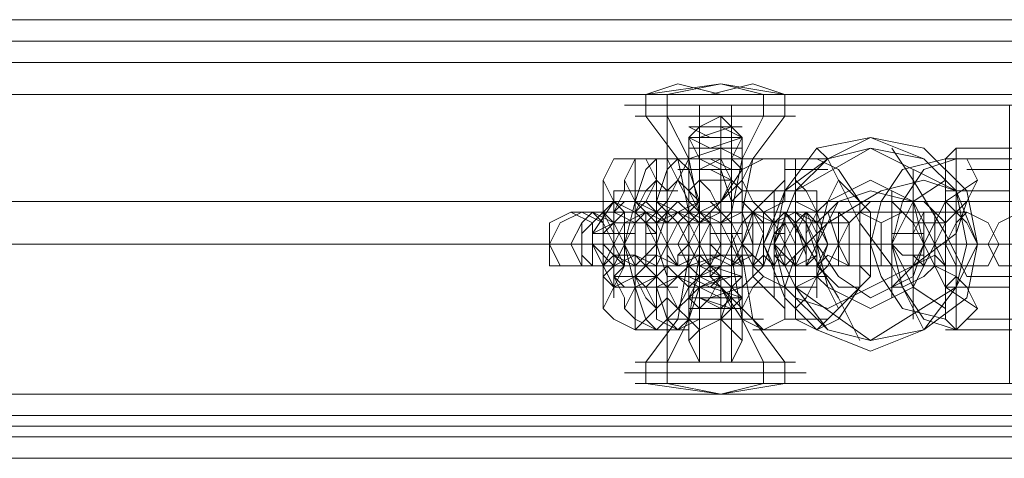
# Model space of a CAD drawing. Units: millimetres. Extents: x -589 to 3093, y -49 to 7251.
# Drawn here: x 324 to 436, y 3571 to 3621 of the extents above; entities that cross this region are included whole.
import ezdxf

# ---------------------------------------------------------------- set-up
doc = ezdxf.new("R2010")
doc.units = ezdxf.units.MM
doc.layers.add('beslag - evt. gynge', color=253, linetype='Continuous', lineweight=9)
doc.layers.add('tov', color=250, linetype='Continuous', lineweight=9)

msp = doc.modelspace()

# ---------------------------------------------------------------- linework, layer by layer
at = {"layer": 'beslag - evt. gynge', "flags": 128}
for points in [[(2699.61, 3620.73), (2685.04, 3620.73), (-180.64, 3620.73), (-195.22, 3620.73)], [(-195.22, 3615.87), (2699.61, 3615.87), (2685.04, 3615.87), (-180.64, 3615.87)], [(2683.82, 3612.22), (2683.82, 3578.21), (-180.64, 3578.21), (-180.64, 3612.22)], [(397.6, 3611.01), (527.58, 3611.01), (527.58, 3579.42), (397.6, 3579.42)], [(397.6, 3579.42), (397.6, 3611.01), (436.47, 3611.01), (436.47, 3579.42)], [(404.89, 3611.01), (404.89, 3598.86)], [(406.1, 3607.36), (404.89, 3608.58), (403.67, 3609.79), (401.24, 3608.58), (400.03, 3607.36), (401.24, 3604.94), (403.67, 3604.94), (404.89, 3604.94), (406.1, 3607.36)], [(404.89, 3602.51), (404.89, 3603.72), (406.1, 3603.72), (403.67, 3603.72), (400.03, 3603.72), (401.24, 3603.72), (404.89, 3603.72), (406.1, 3603.72), (403.67, 3603.72), (401.24, 3603.72), (403.67, 3604.94), (406.1, 3604.94), (403.67, 3604.94), (401.24, 3604.94), (400.03, 3604.94), (403.67, 3604.94), (406.1, 3604.94), (404.89, 3604.94), (401.24, 3604.94), (400.03, 3604.94), (403.67, 3606.15), (406.1, 3606.15), (404.89, 3606.15), (401.24, 3606.15), (400.03, 3606.15), (402.46, 3606.15), (406.1, 3606.15), (404.89, 3606.15), (402.46, 3606.15), (400.03, 3607.36), (402.46, 3607.36), (404.89, 3607.36), (406.1, 3607.36), (402.46, 3607.36), (400.03, 3607.36), (401.24, 3607.36), (404.89, 3607.36), (406.1, 3607.36), (402.46, 3607.36), (400.03, 3608.58), (401.24, 3608.58), (404.89, 3608.58), (401.24, 3608.58), (403.67, 3608.58), (406.1, 3607.36), (403.67, 3607.36), (401.24, 3607.36), (404.89, 3607.36), (406.1, 3607.36), (402.46, 3607.36), (401.24, 3607.36), (402.46, 3607.36), (404.89, 3607.36), (404.89, 3606.15), (402.46, 3606.15), (400.03, 3606.15), (402.46, 3606.15), (404.89, 3606.15), (401.24, 3606.15), (403.67, 3606.15), (406.1, 3604.94), (403.67, 3604.94), (401.24, 3604.94), (404.89, 3604.94), (406.1, 3604.94), (402.46, 3604.94), (401.24, 3604.94), (402.46, 3604.94), (404.89, 3603.72), (402.46, 3603.72), (400.03, 3603.72), (402.46, 3603.72), (404.89, 3603.72)], [(406.1, 3608.58), (404.89, 3608.58), (403.67, 3608.58), (401.24, 3608.58), (400.03, 3608.58), (401.24, 3608.58), (403.67, 3608.58), (404.89, 3608.58), (406.1, 3608.58)], [(408.53, 3595.22), (410.96, 3601.29), (414.6, 3606.15), (420.68, 3607.36), (426.75, 3606.15), (431.61, 3601.29), (432.83, 3595.22), (431.61, 3589.14), (426.75, 3585.5), (420.68, 3583.07), (414.6, 3585.5), (410.96, 3589.14), (408.53, 3595.22)], [(408.53, 3595.22), (410.96, 3601.29), (414.6, 3606.15), (420.68, 3607.36), (426.75, 3606.15), (431.61, 3601.29), (432.83, 3595.22), (431.61, 3589.14), (426.75, 3585.5), (420.68, 3583.07), (414.6, 3585.5), (410.96, 3589.14), (408.53, 3595.22)], [(432.83, 3595.22), (430.4, 3601.29), (426.75, 3604.94), (420.68, 3607.36), (415.82, 3604.94), (410.96, 3601.29), (409.74, 3595.22), (410.96, 3590.36), (415.82, 3585.5), (420.68, 3584.28), (426.75, 3585.5), (430.4, 3590.36), (432.83, 3595.22)], [(412.17, 3590.36), (409.74, 3595.22), (412.17, 3601.29), (415.82, 3604.94), (420.68, 3606.15), (426.75, 3604.94), (430.4, 3601.29), (431.61, 3595.22), (430.4, 3590.36), (426.75, 3585.5), (420.68, 3584.28), (415.82, 3585.5)], [(430.4, 3590.36), (420.68, 3584.28), (412.17, 3590.36), (412.17, 3601.29), (420.68, 3606.15), (430.4, 3601.29), (430.4, 3590.36)], [(412.17, 3601.29), (420.68, 3606.15), (430.4, 3601.29), (430.4, 3590.36), (420.68, 3584.28), (412.17, 3590.36)], [(412.17, 3590.36), (412.17, 3601.29), (420.68, 3606.15), (430.4, 3601.29), (430.4, 3590.36), (420.68, 3584.28)], [(420.68, 3584.28), (430.4, 3590.36), (430.4, 3601.29), (420.68, 3606.15), (412.17, 3601.29), (412.17, 3590.36), (420.68, 3584.28)], [(390.31, 3602.51), (391.52, 3604.94), (393.95, 3604.94), (395.17, 3604.94), (396.38, 3602.51), (395.17, 3600.08), (393.95, 3598.86), (391.52, 3600.08), (390.31, 3602.51)], [(390.31, 3602.51), (391.52, 3604.94), (393.95, 3604.94), (395.17, 3604.94), (396.38, 3602.51), (395.17, 3600.08), (393.95, 3598.86), (391.52, 3600.08), (390.31, 3602.51)], [(396.38, 3604.94), (397.6, 3604.94), (398.81, 3602.51), (397.6, 3600.08), (396.38, 3598.86), (393.95, 3600.08), (392.74, 3602.51), (393.95, 3604.94), (396.38, 3604.94)], [(398.81, 3598.86), (396.38, 3600.08), (396.38, 3602.51), (396.38, 3604.94), (398.81, 3604.94), (401.24, 3604.94), (401.24, 3602.51), (401.24, 3600.08), (398.81, 3598.86)], [(398.81, 3604.94), (401.24, 3604.94), (401.24, 3602.51), (401.24, 3600.08), (398.81, 3598.86), (396.38, 3600.08), (396.38, 3602.51), (396.38, 3604.94), (398.81, 3604.94)], [(398.81, 3604.94), (400.03, 3603.72), (401.24, 3600.08), (401.24, 3595.22), (401.24, 3590.36), (400.03, 3586.71), (398.81, 3585.5), (397.6, 3586.71), (396.38, 3590.36), (396.38, 3595.22), (396.38, 3600.08), (397.6, 3603.72)], [(401.24, 3598.86), (400.03, 3600.08), (398.81, 3602.51), (400.03, 3604.94), (401.24, 3604.94), (403.67, 3604.94), (404.89, 3602.51), (403.67, 3600.08), (401.24, 3598.86)], [(408.53, 3604.94), (410.96, 3604.94), (410.96, 3602.51), (410.96, 3600.08), (408.53, 3598.86), (407.32, 3600.08), (406.1, 3602.51), (407.32, 3604.94), (408.53, 3604.94)], [(414.6, 3604.94), (415.82, 3604.94), (417.03, 3602.51), (415.82, 3600.08), (414.6, 3598.86), (412.17, 3600.08), (412.17, 3602.51), (412.17, 3604.94), (414.6, 3604.94)], [(430.4, 3604.94), (431.61, 3604.94), (432.83, 3602.51), (431.61, 3600.08), (430.4, 3598.86), (429.18, 3600.08), (429.18, 3602.51), (429.18, 3604.94), (430.4, 3604.94)], [(401.24, 3603.72), (401.24, 3594)], [(390.31, 3595.22), (390.31, 3594), (390.31, 3592.79), (390.31, 3591.57), (390.31, 3590.36), (390.31, 3589.14), (390.31, 3587.93), (390.31, 3589.14), (390.31, 3590.36), (390.31, 3591.57), (390.31, 3592.79), (390.31, 3594), (390.31, 3595.22), (390.31, 3596.43), (390.31, 3598.86), (390.31, 3600.08), (390.31, 3601.29), (390.31, 3602.51), (390.31, 3601.29), (390.31, 3600.08), (390.31, 3598.86), (390.31, 3597.65)], [(396.38, 3602.51), (396.38, 3601.29), (396.38, 3600.08), (396.38, 3598.86), (396.38, 3596.43), (396.38, 3595.22), (396.38, 3594), (396.38, 3592.79), (396.38, 3591.57), (396.38, 3590.36), (396.38, 3589.14), (396.38, 3587.93), (395.17, 3589.14), (393.95, 3591.57), (393.95, 3595.22), (393.95, 3598.86), (395.17, 3601.29)], [(398.81, 3587.93), (397.6, 3589.14), (397.6, 3591.57), (396.38, 3595.22), (397.6, 3598.86), (397.6, 3601.29), (398.81, 3602.51), (400.03, 3601.29), (401.24, 3598.86), (401.24, 3595.22), (401.24, 3591.57), (400.03, 3589.14)], [(396.38, 3602.51), (397.6, 3601.29), (397.6, 3598.86), (397.6, 3595.22), (397.6, 3591.57), (397.6, 3589.14), (396.38, 3587.93), (396.38, 3589.14), (396.38, 3590.36), (396.38, 3591.57), (396.38, 3592.79), (396.38, 3594), (396.38, 3595.22), (396.38, 3596.43), (396.38, 3598.86), (396.38, 3600.08), (396.38, 3601.29)], [(401.24, 3602.51), (402.46, 3601.29), (403.67, 3598.86), (403.67, 3595.22), (403.67, 3591.57), (402.46, 3589.14), (401.24, 3587.93), (400.03, 3589.14), (400.03, 3591.57), (400.03, 3595.22), (400.03, 3598.86), (400.03, 3601.29)], [(400.03, 3601.29), (401.24, 3600.08), (403.67, 3600.08), (404.89, 3600.08), (406.1, 3601.29), (404.89, 3602.51), (403.67, 3602.51), (401.24, 3602.51), (400.03, 3601.29)], [(414.6, 3595.22), (415.82, 3600.08), (420.68, 3602.51), (425.54, 3600.08), (427.97, 3595.22), (425.54, 3590.36), (420.68, 3587.93), (415.82, 3590.36), (414.6, 3595.22)], [(414.6, 3595.22), (415.82, 3600.08), (420.68, 3602.51), (425.54, 3600.08), (427.97, 3595.22), (425.54, 3590.36), (420.68, 3587.93), (415.82, 3590.36), (414.6, 3595.22)], [(427.97, 3595.22), (425.54, 3600.08), (420.68, 3602.51), (415.82, 3600.08), (414.6, 3595.22), (415.82, 3590.36), (420.68, 3587.93), (425.54, 3590.36), (427.97, 3595.22)], [(414.6, 3595.22), (415.82, 3600.08), (420.68, 3602.51), (425.54, 3600.08), (427.97, 3595.22), (425.54, 3590.36), (420.68, 3587.93), (415.82, 3590.36), (414.6, 3595.22)], [(426.75, 3595.22), (425.54, 3600.08), (420.68, 3601.29), (417.03, 3600.08), (414.6, 3595.22), (417.03, 3591.57), (420.68, 3589.14), (425.54, 3591.57), (426.75, 3595.22)], [(426.75, 3595.22), (425.54, 3600.08), (420.68, 3601.29), (417.03, 3600.08), (414.6, 3595.22), (417.03, 3591.57), (420.68, 3589.14), (425.54, 3591.57), (426.75, 3595.22)], [(414.6, 3595.22), (417.03, 3600.08), (420.68, 3601.29), (425.54, 3600.08), (426.75, 3595.22), (425.54, 3591.57), (420.68, 3589.14), (417.03, 3591.57), (414.6, 3595.22)], [(414.6, 3595.22), (417.03, 3600.08), (420.68, 3601.29), (425.54, 3600.08), (426.75, 3595.22), (425.54, 3591.57), (420.68, 3589.14), (417.03, 3591.57), (414.6, 3595.22)], [(396.38, 3598.86), (396.38, 3600.08), (393.95, 3600.08), (391.52, 3600.08), (390.31, 3598.86), (391.52, 3597.65), (393.95, 3597.65), (396.38, 3597.65), (396.38, 3598.86)], [(390.31, 3598.86), (391.52, 3597.65), (393.95, 3597.65), (395.17, 3597.65), (396.38, 3598.86), (395.17, 3600.08), (393.95, 3600.08), (391.52, 3600.08), (390.31, 3598.86)], [(391.52, 3595.22), (391.52, 3596.43), (391.52, 3598.86), (391.52, 3600.08), (391.52, 3598.86), (391.52, 3595.22), (391.52, 3592.79), (391.52, 3590.36), (391.52, 3591.57)], [(391.52, 3596.43), (391.52, 3598.86), (391.52, 3600.08), (391.52, 3598.86), (391.52, 3596.43)], [(397.6, 3598.86), (396.38, 3600.08), (393.95, 3600.08), (392.74, 3600.08), (391.52, 3598.86), (393.95, 3597.65), (396.38, 3597.65), (397.6, 3598.86)], [(393.95, 3600.08), (395.17, 3598.86), (396.38, 3597.65), (398.81, 3597.65), (400.03, 3598.86), (398.81, 3600.08), (397.6, 3600.08), (395.17, 3600.08), (393.95, 3600.08)], [(397.6, 3598.86), (398.81, 3597.65), (401.24, 3597.65), (402.46, 3598.86), (403.67, 3598.86), (402.46, 3600.08), (400.03, 3600.08), (398.81, 3600.08), (397.6, 3598.86)], [(406.1, 3600.08), (404.89, 3600.08), (403.67, 3600.08), (401.24, 3600.08), (400.03, 3598.86), (401.24, 3597.65), (403.67, 3597.65), (406.1, 3598.86), (406.1, 3600.08)], [(408.53, 3597.65), (407.32, 3598.86), (406.1, 3600.08), (403.67, 3600.08), (402.46, 3600.08), (403.67, 3598.86), (404.89, 3597.65), (407.32, 3597.65), (408.53, 3597.65)], [(414.6, 3597.65), (415.82, 3597.65), (418.25, 3597.65), (419.46, 3598.86), (420.68, 3600.08), (419.46, 3600.08), (417.03, 3600.08), (415.82, 3598.86), (414.6, 3597.65)], [(429.18, 3597.65), (427.97, 3598.86), (426.75, 3600.08), (424.32, 3600.08), (423.11, 3600.08), (424.32, 3598.86), (425.54, 3597.65), (427.97, 3597.65), (429.18, 3597.65)], [(387.88, 3598.86), (385.45, 3597.65), (384.23, 3595.22), (385.45, 3592.79), (387.88, 3592.79), (390.31, 3592.79), (390.31, 3595.22), (390.31, 3597.65), (387.88, 3598.86)], [(387.88, 3592.79), (390.31, 3592.79), (390.31, 3595.22), (390.31, 3597.65), (387.88, 3598.86), (385.45, 3597.65), (384.23, 3595.22), (385.45, 3592.79), (387.88, 3592.79)], [(386.66, 3592.79), (389.09, 3592.79), (389.09, 3595.22), (389.09, 3597.65), (386.66, 3598.86), (384.23, 3597.65), (384.23, 3595.22), (384.23, 3592.79), (386.66, 3592.79)], [(389.09, 3598.86), (387.88, 3597.65), (386.66, 3595.22), (387.88, 3592.79), (389.09, 3592.79), (391.52, 3592.79), (392.74, 3595.22), (391.52, 3597.65), (389.09, 3598.86)], [(387.88, 3598.86), (390.31, 3598.86), (395.17, 3598.86), (400.03, 3598.86), (401.24, 3598.86), (400.03, 3598.86), (397.6, 3598.86), (392.74, 3598.86), (387.88, 3598.86), (386.66, 3598.86)], [(401.24, 3598.86), (403.67, 3598.86), (402.46, 3598.86), (397.6, 3598.86), (392.74, 3598.86), (389.09, 3598.86), (387.88, 3598.86), (389.09, 3598.86), (392.74, 3598.86), (398.81, 3598.86)], [(389.09, 3592.79), (387.88, 3592.79), (387.88, 3595.22), (387.88, 3597.65), (389.09, 3598.86), (390.31, 3597.65), (391.52, 3595.22), (390.31, 3592.79), (389.09, 3592.79)], [(390.31, 3596.43), (390.31, 3597.65), (390.31, 3598.86), (390.31, 3597.65), (390.31, 3596.43)], [(395.17, 3592.79), (396.38, 3592.79), (397.6, 3595.22), (396.38, 3597.65), (395.17, 3598.86), (392.74, 3597.65), (391.52, 3595.22), (392.74, 3592.79), (395.17, 3592.79)], [(392.74, 3598.86), (392.74, 3597.65), (392.74, 3595.22), (392.74, 3592.79), (392.74, 3595.22), (392.74, 3597.65), (392.74, 3598.86)], [(392.74, 3592.79), (392.74, 3595.22), (392.74, 3597.65), (392.74, 3598.86), (392.74, 3597.65), (392.74, 3595.22)], [(404.89, 3595.22), (392.74, 3595.22), (404.89, 3595.22), (406.1, 3595.22), (407.32, 3595.22), (408.53, 3595.22), (409.74, 3595.22), (410.96, 3595.22), (412.17, 3595.22), (413.39, 3595.22), (414.6, 3595.22), (414.6, 3592.79), (414.6, 3594), (414.6, 3597.65), (414.6, 3598.86), (413.39, 3596.43), (413.39, 3592.79), (413.39, 3596.43), (413.39, 3598.86), (413.39, 3596.43), (413.39, 3592.79), (413.39, 3596.43), (413.39, 3598.86), (412.17, 3596.43), (412.17, 3594), (412.17, 3592.79), (412.17, 3595.22), (412.17, 3598.86), (412.17, 3597.65), (412.17, 3594), (412.17, 3592.79), (412.17, 3595.22), (410.96, 3597.65), (410.96, 3594), (410.96, 3592.79), (410.96, 3595.22), (410.96, 3597.65), (410.96, 3595.22), (410.96, 3592.79), (409.74, 3594), (409.74, 3597.65), (409.74, 3595.22), (409.74, 3592.79), (409.74, 3594), (409.74, 3597.65), (409.74, 3598.86), (409.74, 3595.22), (409.74, 3592.79), (408.53, 3594), (408.53, 3596.43), (408.53, 3598.86), (408.53, 3596.43), (408.53, 3592.79), (408.53, 3596.43), (408.53, 3598.86), (408.53, 3596.43), (407.32, 3592.79), (407.32, 3596.43), (407.32, 3598.86), (407.32, 3597.65), (407.32, 3594), (407.32, 3592.79), (407.32, 3595.22), (407.32, 3598.86), (406.1, 3597.65), (406.1, 3594), (406.1, 3592.79), (406.1, 3595.22), (406.1, 3597.65), (406.1, 3594), (406.1, 3592.79), (406.1, 3594), (406.1, 3597.65), (404.89, 3597.65), (404.89, 3595.22), (404.89, 3592.79), (404.89, 3594), (404.89, 3597.65), (404.89, 3598.86)], [(393.95, 3592.79), (392.74, 3595.22), (393.95, 3597.65), (393.95, 3598.86), (395.17, 3597.65), (395.17, 3595.22), (395.17, 3592.79), (393.95, 3592.79)], [(395.17, 3592.79), (393.95, 3592.79), (392.74, 3595.22), (393.95, 3597.65), (395.17, 3598.86), (397.6, 3597.65), (397.6, 3595.22), (397.6, 3592.79), (395.17, 3592.79)], [(393.95, 3598.86), (393.95, 3597.65), (393.95, 3596.43), (393.95, 3595.22), (393.95, 3594), (393.95, 3592.79), (393.95, 3591.57), (393.95, 3592.79), (393.95, 3594), (393.95, 3595.22), (393.95, 3596.43), (393.95, 3597.65)], [(396.38, 3592.79), (397.6, 3592.79), (397.6, 3595.22), (397.6, 3597.65), (396.38, 3598.86), (395.17, 3597.65), (395.17, 3595.22), (395.17, 3592.79), (396.38, 3592.79)], [(398.81, 3598.86), (402.46, 3598.86), (408.53, 3598.86), (412.17, 3598.86), (407.32, 3598.86), (403.67, 3598.86), (398.81, 3598.86), (395.17, 3598.86)], [(396.38, 3598.86), (396.38, 3597.65), (396.38, 3595.22), (396.38, 3592.79), (396.38, 3595.22), (396.38, 3597.65), (396.38, 3598.86)], [(398.81, 3592.79), (401.24, 3592.79), (401.24, 3595.22), (401.24, 3597.65), (398.81, 3598.86), (396.38, 3597.65), (396.38, 3595.22), (396.38, 3592.79), (398.81, 3592.79)], [(396.38, 3598.86), (396.38, 3597.65), (396.38, 3595.22), (396.38, 3592.79), (397.6, 3592.79), (397.6, 3595.22), (397.6, 3597.65), (396.38, 3598.86)], [(400.03, 3598.86), (402.46, 3597.65), (403.67, 3595.22), (402.46, 3592.79), (400.03, 3592.79), (398.81, 3592.79), (397.6, 3595.22), (398.81, 3597.65), (400.03, 3598.86)], [(398.81, 3598.86), (400.03, 3598.86), (400.03, 3595.22), (400.03, 3592.79), (398.81, 3591.57), (397.6, 3592.79), (397.6, 3595.22), (397.6, 3598.86)], [(398.81, 3598.86), (397.6, 3597.65), (397.6, 3595.22), (397.6, 3592.79), (398.81, 3592.79), (400.03, 3592.79), (401.24, 3595.22), (400.03, 3597.65), (398.81, 3598.86)], [(401.24, 3592.79), (400.03, 3592.79), (398.81, 3595.22), (400.03, 3597.65), (401.24, 3598.86), (403.67, 3597.65), (404.89, 3595.22), (403.67, 3592.79), (401.24, 3592.79)], [(401.24, 3598.86), (403.67, 3597.65), (404.89, 3595.22), (403.67, 3592.79), (401.24, 3592.79), (400.03, 3592.79), (398.81, 3595.22), (400.03, 3597.65), (401.24, 3598.86)], [(401.24, 3592.79), (402.46, 3592.79), (402.46, 3595.22), (402.46, 3597.65), (401.24, 3598.86), (400.03, 3597.65), (398.81, 3595.22), (400.03, 3592.79), (401.24, 3592.79)], [(403.67, 3592.79), (401.24, 3592.79), (400.03, 3595.22), (401.24, 3597.65), (403.67, 3598.86), (404.89, 3597.65), (406.1, 3595.22), (404.89, 3592.79), (403.67, 3592.79)], [(402.46, 3592.79), (402.46, 3595.22), (402.46, 3597.65), (402.46, 3598.86), (402.46, 3597.65), (401.24, 3595.22), (402.46, 3592.79)], [(404.89, 3595.22), (404.89, 3598.86), (404.89, 3597.65), (404.89, 3594), (404.89, 3592.79), (404.89, 3595.22), (404.89, 3597.65), (404.89, 3594), (404.89, 3592.79), (406.1, 3594), (406.1, 3597.65), (406.1, 3595.22), (406.1, 3592.79), (406.1, 3594), (406.1, 3597.65), (406.1, 3598.86), (406.1, 3595.22), (407.32, 3592.79), (407.32, 3594), (407.32, 3597.65), (407.32, 3598.86), (407.32, 3596.43), (407.32, 3592.79), (407.32, 3596.43), (407.32, 3598.86), (408.53, 3596.43), (408.53, 3592.79), (408.53, 3596.43), (408.53, 3598.86), (408.53, 3596.43), (408.53, 3594), (408.53, 3592.79), (408.53, 3595.22), (408.53, 3598.86), (409.74, 3597.65), (409.74, 3594), (409.74, 3592.79), (409.74, 3595.22), (409.74, 3597.65), (409.74, 3594), (409.74, 3592.79), (409.74, 3595.22), (410.96, 3597.65), (410.96, 3595.22), (410.96, 3592.79), (410.96, 3594), (410.96, 3597.65), (410.96, 3595.22), (410.96, 3592.79), (412.17, 3594), (412.17, 3597.65), (412.17, 3598.86), (412.17, 3595.22), (412.17, 3592.79), (412.17, 3594), (412.17, 3596.43), (412.17, 3598.86), (412.17, 3596.43), (412.17, 3592.79), (413.39, 3592.79), (413.39, 3596.43), (413.39, 3598.86), (413.39, 3596.43), (413.39, 3592.79), (413.39, 3596.43), (413.39, 3598.86), (413.39, 3597.65), (414.6, 3594), (414.6, 3592.79), (414.6, 3595.22), (414.6, 3592.79), (414.6, 3596.43), (413.39, 3598.86), (413.39, 3596.43), (413.39, 3592.79), (413.39, 3595.22), (413.39, 3598.86), (413.39, 3597.65), (413.39, 3595.22), (413.39, 3592.79), (413.39, 3594), (412.17, 3597.65), (412.17, 3598.86), (412.17, 3596.43), (412.17, 3592.79), (412.17, 3596.43), (412.17, 3598.86), (412.17, 3597.65), (412.17, 3594), (412.17, 3592.79), (410.96, 3594), (410.96, 3597.65), (410.96, 3598.86), (410.96, 3595.22), (410.96, 3592.79), (410.96, 3596.43), (410.96, 3598.86), (410.96, 3596.43), (410.96, 3592.79), (409.74, 3592.79), (409.74, 3595.22), (409.74, 3598.86), (409.74, 3597.65), (409.74, 3595.22), (409.74, 3592.79), (409.74, 3594), (409.74, 3597.65), (409.74, 3598.86), (409.74, 3596.43), (408.53, 3592.79), (408.53, 3596.43), (408.53, 3598.86), (408.53, 3597.65), (408.53, 3594), (408.53, 3592.79), (408.53, 3594), (408.53, 3597.65), (407.32, 3598.86), (407.32, 3595.22), (407.32, 3592.79), (407.32, 3596.43), (407.32, 3598.86), (407.32, 3596.43), (407.32, 3592.79), (407.32, 3595.22), (406.1, 3598.86), (406.1, 3597.65), (406.1, 3595.22), (406.1, 3592.79), (406.1, 3594), (406.1, 3597.65), (406.1, 3598.86), (406.1, 3596.43), (406.1, 3592.79), (404.89, 3596.43), (404.89, 3598.86), (404.89, 3597.65), (404.89, 3594), (404.89, 3592.79), (404.89, 3594), (404.89, 3597.65), (404.89, 3598.86)], [(407.32, 3598.86), (409.74, 3597.65), (410.96, 3595.22), (409.74, 3592.79), (407.32, 3592.79), (406.1, 3592.79), (404.89, 3595.22), (406.1, 3597.65), (407.32, 3598.86)], [(412.17, 3598.86), (413.39, 3597.65), (414.6, 3595.22), (413.39, 3592.79), (412.17, 3592.79), (409.74, 3592.79), (408.53, 3595.22), (409.74, 3597.65), (412.17, 3598.86)], [(410.96, 3598.86), (409.74, 3597.65), (408.53, 3595.22), (409.74, 3592.79), (410.96, 3592.79), (412.17, 3592.79), (413.39, 3595.22), (412.17, 3597.65), (410.96, 3598.86)], [(412.17, 3592.79), (409.74, 3592.79), (409.74, 3595.22), (409.74, 3597.65), (412.17, 3598.86), (414.6, 3597.65), (414.6, 3595.22), (414.6, 3592.79), (412.17, 3592.79)], [(413.39, 3592.79), (414.6, 3592.79), (415.82, 3595.22), (414.6, 3597.65), (413.39, 3598.86), (412.17, 3597.65), (410.96, 3595.22), (412.17, 3592.79), (413.39, 3592.79)], [(414.6, 3598.86), (414.6, 3597.65), (414.6, 3595.22), (414.6, 3592.79), (414.6, 3595.22), (414.6, 3597.65)], [(419.46, 3592.79), (421.89, 3592.79), (421.89, 3595.22), (421.89, 3597.65), (419.46, 3598.86), (418.25, 3597.65), (417.03, 3595.22), (418.25, 3592.79), (419.46, 3592.79)], [(417.03, 3592.79), (417.03, 3595.22), (417.03, 3597.65), (417.03, 3598.86), (418.25, 3597.65), (418.25, 3595.22), (418.25, 3592.79), (417.03, 3592.79)], [(424.32, 3598.86), (425.54, 3597.65), (426.75, 3595.22), (425.54, 3592.79), (424.32, 3592.79), (421.89, 3592.79), (421.89, 3595.22), (421.89, 3597.65), (424.32, 3598.86)], [(430.4, 3598.86), (431.61, 3597.65), (432.83, 3595.22), (431.61, 3592.79), (430.4, 3592.79), (429.18, 3592.79), (427.97, 3595.22), (429.18, 3597.65), (430.4, 3598.86)], [(431.61, 3598.86), (430.4, 3597.65), (429.18, 3595.22), (430.4, 3592.79), (431.61, 3592.79), (434.04, 3592.79), (435.26, 3595.22), (434.04, 3597.65), (431.61, 3598.86)], [(437.68, 3592.79), (435.26, 3592.79), (434.04, 3595.22), (435.26, 3597.65), (437.68, 3598.86), (440.11, 3597.65), (440.11, 3595.22), (440.11, 3592.79), (437.68, 3592.79)], [(390.31, 3596.43), (390.31, 3597.65), (390.31, 3596.43)], [(396.38, 3595.22), (395.17, 3597.65), (393.95, 3597.65), (391.52, 3597.65), (391.52, 3595.22), (391.52, 3594), (393.95, 3592.79), (395.17, 3594), (396.38, 3595.22)], [(398.81, 3592.79), (398.81, 3594), (400.03, 3595.22), (398.81, 3597.65), (397.6, 3597.65), (397.6, 3595.22), (397.6, 3594), (398.81, 3592.79)], [(407.32, 3592.79), (407.32, 3594), (406.1, 3595.22), (407.32, 3597.65), (408.53, 3597.65), (408.53, 3595.22), (408.53, 3594), (407.32, 3592.79)], [(409.74, 3595.22), (410.96, 3597.65), (412.17, 3597.65), (414.6, 3597.65), (414.6, 3595.22), (414.6, 3594), (412.17, 3592.79), (410.96, 3594), (409.74, 3595.22)], [(391.52, 3596.43), (390.31, 3596.43), (389.09, 3596.43), (390.31, 3596.43), (391.52, 3596.43)], [(390.31, 3595.22), (390.31, 3596.43), (391.52, 3596.43), (392.74, 3596.43), (392.74, 3595.22), (392.74, 3594), (391.52, 3594), (390.31, 3595.22)], [(391.52, 3596.43), (391.52, 3595.22)], [(391.52, 3595.22), (391.52, 3596.43), (392.74, 3596.43), (393.95, 3596.43), (393.95, 3595.22), (393.95, 3594), (392.74, 3594), (391.52, 3594), (391.52, 3595.22)], [(402.46, 3595.22), (402.46, 3596.43), (403.67, 3596.43), (404.89, 3596.43), (406.1, 3596.43), (406.1, 3595.22), (406.1, 3594), (404.89, 3594), (403.67, 3594), (402.46, 3595.22)], [(414.6, 3596.43), (414.6, 3595.22)], [(425.54, 3596.43), (424.32, 3596.43), (423.11, 3596.43), (423.11, 3595.22), (424.32, 3594), (425.54, 3594), (426.75, 3594), (426.75, 3595.22), (426.75, 3596.43), (425.54, 3596.43)], [(384.23, 3595.22), (386.66, 3595.22), (390.31, 3595.22), (396.38, 3595.22), (401.24, 3595.22), (403.67, 3595.22), (404.89, 3595.22), (403.67, 3595.22), (401.24, 3595.22), (397.6, 3595.22), (392.74, 3595.22), (387.88, 3595.22)], [(391.52, 3595.22), (390.31, 3595.22), (389.09, 3595.22), (390.31, 3595.22), (391.52, 3595.22)], [(389.09, 3595.22), (389.09, 3594), (389.09, 3595.22)], [(390.31, 3595.22), (390.31, 3592.79), (390.31, 3595.22)], [(390.31, 3595.22), (390.31, 3592.79), (390.31, 3591.57), (390.31, 3592.79), (390.31, 3595.22)], [(392.74, 3595.22), (391.52, 3595.22)], [(391.52, 3595.22), (391.52, 3592.79), (391.52, 3591.57), (391.52, 3592.79), (391.52, 3595.22)], [(392.74, 3595.22), (391.52, 3595.22)], [(391.52, 3595.22), (396.38, 3595.22), (398.81, 3595.22), (403.67, 3595.22), (409.74, 3595.22), (413.39, 3595.22), (414.6, 3595.22), (410.96, 3595.22), (407.32, 3595.22), (402.46, 3595.22), (397.6, 3595.22), (392.74, 3595.22)], [(410.96, 3595.22), (417.03, 3595.22), (421.89, 3595.22), (426.75, 3595.22), (431.61, 3595.22), (435.26, 3595.22), (432.83, 3595.22), (426.75, 3595.22), (421.89, 3595.22), (417.03, 3595.22), (412.17, 3595.22), (409.74, 3595.22), (408.53, 3595.22)], [(415.82, 3595.22), (414.6, 3595.22), (415.82, 3595.22)], [(415.82, 3595.22), (421.89, 3595.22), (419.46, 3595.22)], [(429.18, 3595.22), (424.32, 3595.22), (421.89, 3595.22), (420.68, 3595.22), (421.89, 3595.22), (424.32, 3595.22)], [(429.18, 3595.22), (430.4, 3595.22)], [(430.4, 3595.22), (440.11, 3595.22)], [(447.4, 3595.22), (452.26, 3595.22), (457.12, 3595.22), (461.98, 3595.22), (463.2, 3595.22), (461.98, 3595.22), (458.34, 3595.22), (449.83, 3595.22), (444.97, 3595.22), (440.11, 3595.22), (436.47, 3595.22), (434.04, 3595.22), (435.26, 3595.22), (438.9, 3595.22)], [(396.38, 3591.57), (396.38, 3590.36), (393.95, 3590.36), (391.52, 3590.36), (390.31, 3591.57), (391.52, 3592.79), (393.95, 3594), (396.38, 3592.79), (396.38, 3591.57)], [(390.31, 3591.57), (391.52, 3592.79), (393.95, 3594), (395.17, 3592.79), (396.38, 3591.57), (395.17, 3590.36), (393.95, 3590.36), (391.52, 3590.36), (390.31, 3591.57)], [(397.6, 3592.79), (396.38, 3591.57), (393.95, 3590.36), (392.74, 3590.36), (391.52, 3591.57), (391.52, 3592.79), (393.95, 3594), (396.38, 3592.79), (397.6, 3592.79)], [(393.95, 3591.57), (395.17, 3592.79), (396.38, 3594), (398.81, 3592.79), (400.03, 3592.79), (398.81, 3591.57), (397.6, 3590.36), (395.17, 3590.36), (393.95, 3591.57)], [(397.6, 3592.79), (398.81, 3592.79), (401.24, 3594), (402.46, 3592.79), (403.67, 3591.57), (402.46, 3590.36), (400.03, 3590.36), (398.81, 3591.57), (397.6, 3592.79)], [(404.89, 3594), (404.89, 3592.79), (402.46, 3592.79), (400.03, 3592.79), (402.46, 3592.79), (404.89, 3592.79), (402.46, 3592.79), (401.24, 3592.79), (402.46, 3592.79), (406.1, 3591.57), (404.89, 3591.57), (401.24, 3591.57), (403.67, 3591.57), (406.1, 3591.57), (403.67, 3591.57), (401.24, 3591.57), (404.89, 3591.57), (404.89, 3590.36), (402.46, 3590.36), (400.03, 3590.36), (402.46, 3590.36), (404.89, 3590.36), (402.46, 3590.36), (401.24, 3590.36), (402.46, 3590.36), (406.1, 3589.14), (404.89, 3589.14), (401.24, 3589.14), (403.67, 3589.14), (406.1, 3589.14), (403.67, 3589.14), (401.24, 3589.14), (404.89, 3587.93), (404.89, 3589.14), (401.24, 3589.14), (403.67, 3589.14), (406.1, 3589.14), (403.67, 3589.14), (401.24, 3590.36), (404.89, 3590.36), (406.1, 3590.36), (402.46, 3590.36), (401.24, 3590.36), (402.46, 3590.36), (404.89, 3590.36), (402.46, 3590.36), (400.03, 3591.57), (402.46, 3591.57), (404.89, 3591.57), (401.24, 3591.57), (403.67, 3591.57), (406.1, 3591.57), (403.67, 3591.57), (401.24, 3592.79), (404.89, 3592.79), (406.1, 3592.79), (402.46, 3592.79), (401.24, 3592.79), (402.46, 3592.79), (404.89, 3592.79), (402.46, 3594), (400.03, 3594), (402.46, 3594)], [(406.1, 3591.57), (404.89, 3590.36), (403.67, 3590.36), (401.24, 3591.57), (400.03, 3592.79), (401.24, 3592.79), (403.67, 3594), (406.1, 3592.79), (406.1, 3591.57)], [(401.24, 3581.85), (401.24, 3594)], [(408.53, 3592.79), (407.32, 3591.57), (406.1, 3590.36), (403.67, 3590.36), (402.46, 3591.57), (403.67, 3592.79), (404.89, 3592.79), (407.32, 3594), (408.53, 3592.79)], [(414.6, 3592.79), (415.82, 3594), (418.25, 3592.79), (419.46, 3592.79), (420.68, 3591.57), (419.46, 3590.36), (417.03, 3590.36), (415.82, 3591.57), (414.6, 3592.79)], [(429.18, 3592.79), (427.97, 3592.79), (426.75, 3591.57), (424.32, 3590.36), (423.11, 3590.36), (424.32, 3591.57), (425.54, 3592.79), (427.97, 3594), (429.18, 3592.79)], [(387.88, 3592.79), (390.31, 3592.79), (395.17, 3592.79), (400.03, 3592.79), (401.24, 3592.79), (400.03, 3592.79), (397.6, 3592.79), (392.74, 3592.79), (387.88, 3592.79), (386.66, 3592.79)], [(401.24, 3592.79), (403.67, 3592.79), (402.46, 3592.79), (397.6, 3592.79), (392.74, 3592.79), (389.09, 3592.79), (387.88, 3592.79), (389.09, 3592.79), (392.74, 3592.79), (398.81, 3592.79)], [(398.81, 3592.79), (402.46, 3592.79), (408.53, 3592.79), (412.17, 3592.79), (407.32, 3592.79), (403.67, 3592.79), (398.81, 3592.79), (395.17, 3592.79)], [(409.74, 3592.79), (414.6, 3592.79)], [(413.39, 3592.79), (419.46, 3592.79), (424.32, 3592.79), (429.18, 3592.79), (431.61, 3592.79), (430.4, 3592.79), (424.32, 3592.79), (419.46, 3592.79), (414.6, 3592.79), (412.17, 3592.79)], [(396.38, 3587.93), (395.17, 3590.36), (393.95, 3591.57), (391.52, 3590.36), (390.31, 3587.93), (391.52, 3586.71), (393.95, 3585.5), (395.17, 3586.71), (396.38, 3587.93)], [(390.31, 3587.93), (391.52, 3590.36), (393.95, 3591.57), (395.17, 3590.36), (396.38, 3587.93), (395.17, 3586.71), (393.95, 3585.5), (391.52, 3586.71), (390.31, 3587.93)], [(396.38, 3585.5), (397.6, 3586.71), (398.81, 3587.93), (397.6, 3590.36), (396.38, 3591.57), (393.95, 3590.36), (392.74, 3587.93), (393.95, 3586.71), (396.38, 3585.5)], [(398.81, 3585.5), (396.38, 3586.71), (396.38, 3587.93), (396.38, 3590.36), (398.81, 3591.57), (401.24, 3590.36), (401.24, 3587.93), (401.24, 3586.71), (398.81, 3585.5)], [(398.81, 3591.57), (401.24, 3590.36), (401.24, 3587.93), (401.24, 3586.71), (398.81, 3585.5), (396.38, 3586.71), (396.38, 3587.93), (396.38, 3590.36), (398.81, 3591.57)], [(401.24, 3591.57), (400.03, 3590.36), (398.81, 3587.93), (400.03, 3586.71), (401.24, 3585.5), (403.67, 3586.71), (404.89, 3587.93), (403.67, 3590.36), (401.24, 3591.57)], [(400.03, 3589.14), (401.24, 3590.36), (403.67, 3591.57), (404.89, 3590.36), (406.1, 3589.14), (404.89, 3589.14), (403.67, 3587.93), (401.24, 3589.14), (400.03, 3589.14)], [(408.53, 3585.5), (410.96, 3586.71), (410.96, 3587.93), (410.96, 3590.36), (408.53, 3591.57), (407.32, 3590.36), (406.1, 3587.93), (407.32, 3586.71), (408.53, 3585.5)], [(414.6, 3591.57), (415.82, 3590.36), (417.03, 3587.93), (415.82, 3586.71), (414.6, 3585.5), (412.17, 3586.71), (412.17, 3587.93), (412.17, 3590.36), (414.6, 3591.57)], [(430.4, 3585.5), (431.61, 3586.71), (432.83, 3587.93), (431.61, 3590.36), (430.4, 3591.57), (429.18, 3590.36), (429.18, 3587.93), (429.18, 3586.71), (430.4, 3585.5)], [(401.24, 3589.14), (401.24, 3587.93)], [(404.89, 3589.14), (404.89, 3587.93)], [(400.03, 3587.93), (401.24, 3587.93), (403.67, 3587.93), (404.89, 3587.93), (406.1, 3587.93), (404.89, 3587.93), (403.67, 3587.93), (401.24, 3587.93), (400.03, 3587.93)], [(404.89, 3587.93), (403.67, 3587.93), (401.24, 3587.93), (403.67, 3587.93), (404.89, 3587.93)], [(406.1, 3584.28), (404.89, 3585.5), (403.67, 3586.71), (401.24, 3585.5), (400.03, 3584.28), (401.24, 3581.85), (403.67, 3581.85), (404.89, 3581.85), (406.1, 3584.28)], [(-180.64, 3574.57), (2685.04, 3574.57), (2699.61, 3574.57), (-195.22, 3574.57)]]:
    msp.add_lwpolyline(points, close=True, dxfattribs=at)
for points in [[(2685.04, 3619.51), (2683.82, 3617.08), (2683.82, 3612.22), (2683.82, 3578.21), (2683.82, 3573.35), (2685.04, 3570.92), (-180.64, 3570.92), (-195.22, 3570.92), (2699.61, 3570.92), (2700.83, 3573.35), (2700.83, 3578.21), (-197.65, 3578.21), (-197.65, 3612.22), (2700.83, 3612.22), (2700.83, 3617.08), (2699.61, 3619.51)], [(2683.82, 3612.22), (-179.43, 3612.22), (-179.43, 3617.08), (-180.64, 3619.51)], [(-196.43, 3618.3), (2700.83, 3618.3)], [(-179.43, 3618.3), (2683.82, 3618.3)], [(-196.43, 3615.87), (2700.83, 3615.87)], [(-180.64, 3612.22), (-180.64, 3615.87), (2685.04, 3615.87), (2685.04, 3612.22)], [(404.89, 3598.86), (406.1, 3604.94), (408.53, 3609.79), (408.53, 3611.01), (408.53, 3612.22), (403.67, 3613.44), (397.6, 3612.22), (397.6, 3611.01), (397.6, 3609.79), (400.03, 3604.94), (401.24, 3598.86), (403.67, 3598.86), (404.89, 3598.86), (406.1, 3598.86), (407.32, 3604.94), (410.96, 3609.79), (410.96, 3611.01), (410.96, 3612.22), (407.32, 3612.22), (403.67, 3612.22), (398.81, 3612.22), (395.17, 3612.22), (393.95, 3612.22), (395.17, 3612.22), (398.81, 3612.22), (403.67, 3612.22), (407.32, 3612.22), (410.96, 3612.22), (412.17, 3612.22)], [(403.67, 3612.22), (398.81, 3613.44), (395.17, 3612.22), (403.67, 3613.44), (410.96, 3612.22), (407.32, 3613.44), (402.46, 3612.22)], [(2700.83, 3612.22), (2700.83, 3578.21), (2700.83, 3612.22), (-196.43, 3612.22), (-196.43, 3578.21), (-196.43, 3573.35), (-195.22, 3570.92)], [(-179.43, 3612.22), (-179.43, 3578.21), (2683.82, 3578.21)], [(398.81, 3598.86), (400.03, 3598.86), (403.67, 3598.86), (406.1, 3598.86), (407.32, 3598.86), (406.1, 3598.86), (403.67, 3598.86), (400.03, 3598.86), (398.81, 3604.94), (395.17, 3609.79), (395.17, 3611.01), (395.17, 3612.22)], [(395.17, 3611.01), (397.6, 3611.01), (403.67, 3611.01), (408.53, 3611.01), (412.17, 3611.01), (413.39, 3611.01), (412.17, 3611.01), (408.53, 3611.01), (403.67, 3611.01), (397.6, 3611.01), (395.17, 3611.01), (392.74, 3611.01)], [(401.24, 3611.01), (401.24, 3598.86), (401.24, 3611.01), (403.67, 3611.01), (404.89, 3611.01), (406.1, 3611.01), (404.89, 3611.01), (403.67, 3611.01), (401.24, 3611.01), (400.03, 3611.01)], [(395.17, 3609.79), (398.81, 3609.79), (403.67, 3609.79), (407.32, 3609.79), (410.96, 3609.79), (412.17, 3609.79), (410.96, 3609.79), (407.32, 3609.79), (403.67, 3609.79), (398.81, 3609.79), (395.17, 3609.79), (393.95, 3609.79)], [(403.67, 3581.85), (403.67, 3583.07), (403.67, 3587.93), (403.67, 3595.22), (403.67, 3602.51), (403.67, 3607.36), (403.67, 3609.79)], [(401.24, 3608.58), (403.67, 3608.58), (404.89, 3608.58), (401.24, 3607.36), (403.67, 3607.36), (406.1, 3607.36), (403.67, 3607.36), (401.24, 3607.36), (404.89, 3607.36), (406.1, 3607.36), (402.46, 3606.15), (401.24, 3606.15), (402.46, 3606.15), (404.89, 3606.15), (402.46, 3606.15), (400.03, 3606.15), (402.46, 3606.15), (404.89, 3606.15), (404.89, 3604.94), (401.24, 3604.94), (403.67, 3604.94), (406.1, 3604.94), (403.67, 3604.94), (401.24, 3604.94), (404.89, 3604.94), (406.1, 3603.72), (402.46, 3603.72), (401.24, 3603.72), (402.46, 3603.72), (404.89, 3603.72), (402.46, 3603.72), (400.03, 3603.72), (402.46, 3603.72), (404.89, 3602.51)], [(404.89, 3608.58), (403.67, 3608.58), (401.24, 3608.58), (402.46, 3608.58)], [(404.89, 3590.36), (404.89, 3591.57), (404.89, 3592.79), (404.89, 3594), (404.89, 3602.51), (404.89, 3603.72), (404.89, 3604.94), (404.89, 3606.15), (404.89, 3607.36), (404.89, 3608.58), (403.67, 3608.58)], [(400.03, 3584.28), (400.03, 3585.5), (400.03, 3589.14), (400.03, 3595.22), (400.03, 3601.29), (400.03, 3604.94), (400.03, 3607.36)], [(406.1, 3584.28), (406.1, 3585.5), (406.1, 3589.14), (406.1, 3595.22), (406.1, 3601.29), (406.1, 3604.94), (406.1, 3607.36)], [(414.6, 3606.15), (415.82, 3604.94), (417.03, 3602.51), (419.46, 3597.65), (423.11, 3592.79), (425.54, 3587.93), (426.75, 3585.5)], [(440.11, 3585.5), (440.11, 3586.71), (440.11, 3590.36), (440.11, 3595.22), (440.11, 3601.29), (440.11, 3604.94), (440.11, 3606.15), (430.4, 3606.15), (429.18, 3604.94), (424.32, 3603.72), (421.89, 3600.08), (420.68, 3595.22)], [(423.11, 3606.15), (425.54, 3602.51), (429.18, 3596.43), (431.61, 3591.57)], [(430.4, 3604.94), (430.4, 3601.29), (430.4, 3595.22), (430.4, 3590.36), (430.4, 3586.71), (430.4, 3585.5), (430.4, 3586.71), (430.4, 3590.36), (430.4, 3595.22), (430.4, 3601.29), (430.4, 3604.94), (430.4, 3606.15)], [(396.38, 3604.94), (395.17, 3603.72), (393.95, 3600.08), (392.74, 3595.22), (393.95, 3590.36), (395.17, 3586.71), (396.38, 3585.5)], [(393.95, 3604.94), (393.95, 3603.72), (393.95, 3601.29), (393.95, 3600.08), (393.95, 3598.86), (393.95, 3597.65), (393.95, 3595.22), (393.95, 3594), (393.95, 3591.57), (393.95, 3590.36), (393.95, 3589.14), (393.95, 3587.93), (393.95, 3586.71), (393.95, 3585.5)], [(400.03, 3585.5), (397.6, 3585.5), (393.95, 3585.5), (393.95, 3586.71), (393.95, 3587.93), (393.95, 3589.14), (393.95, 3590.36), (393.95, 3591.57), (393.95, 3594), (393.95, 3595.22), (393.95, 3597.65), (393.95, 3598.86), (393.95, 3600.08), (393.95, 3601.29), (393.95, 3603.72), (393.95, 3604.94), (397.6, 3604.94), (400.03, 3604.94)], [(398.81, 3604.94), (403.67, 3604.94), (407.32, 3604.94), (408.53, 3604.94), (407.32, 3604.94), (403.67, 3604.94), (398.81, 3604.94), (397.6, 3604.94)], [(401.24, 3604.94), (403.67, 3603.72), (404.89, 3600.08), (404.89, 3595.22), (404.89, 3590.36), (403.67, 3586.71), (401.24, 3585.5)], [(408.53, 3604.94), (406.1, 3603.72), (403.67, 3600.08), (403.67, 3595.22), (403.67, 3590.36), (406.1, 3586.71), (408.53, 3585.5)], [(403.67, 3586.71), (403.67, 3587.93), (403.67, 3591.57), (403.67, 3595.22), (403.67, 3600.08), (403.67, 3603.72), (403.67, 3604.94)], [(413.39, 3604.94), (407.32, 3604.94)], [(414.6, 3585.5), (417.03, 3586.71), (419.46, 3590.36), (419.46, 3595.22), (419.46, 3600.08), (417.03, 3603.72), (414.6, 3604.94)], [(440.11, 3604.94), (440.11, 3601.29), (440.11, 3595.22), (440.11, 3590.36), (440.11, 3586.71), (440.11, 3585.5), (430.4, 3585.5), (429.18, 3586.71), (424.32, 3587.93), (421.89, 3591.57), (420.68, 3595.22)], [(430.4, 3604.94), (426.75, 3603.72), (424.32, 3600.08), (423.11, 3595.22), (424.32, 3590.36), (426.75, 3586.71), (430.4, 3585.5)], [(437.68, 3604.94), (429.18, 3604.94)], [(429.18, 3603.72), (429.18, 3600.08), (429.18, 3595.22), (429.18, 3591.57), (429.18, 3587.93), (429.18, 3586.71), (429.18, 3587.93), (429.18, 3591.57), (429.18, 3595.22), (429.18, 3600.08), (429.18, 3603.72), (429.18, 3604.94)], [(398.81, 3603.72), (401.24, 3603.72), (403.67, 3603.72)], [(404.89, 3587.93), (404.89, 3589.14), (401.24, 3589.14), (400.03, 3589.14), (402.46, 3589.14), (406.1, 3589.14), (404.89, 3589.14), (401.24, 3589.14), (400.03, 3589.14), (402.46, 3589.14), (406.1, 3590.36), (404.89, 3590.36), (402.46, 3590.36), (400.03, 3590.36), (402.46, 3590.36), (404.89, 3590.36), (406.1, 3590.36), (402.46, 3590.36), (400.03, 3590.36), (401.24, 3590.36), (404.89, 3591.57), (406.1, 3591.57), (403.67, 3591.57), (400.03, 3591.57), (401.24, 3591.57), (404.89, 3591.57), (406.1, 3591.57), (403.67, 3591.57), (400.03, 3591.57), (401.24, 3591.57), (403.67, 3592.79), (406.1, 3592.79), (403.67, 3592.79), (401.24, 3592.79), (403.67, 3592.79), (406.1, 3592.79), (404.89, 3592.79), (401.24, 3592.79), (400.03, 3592.79), (403.67, 3594), (406.1, 3594), (404.89, 3594), (404.89, 3603.72)], [(415.82, 3603.72), (410.96, 3603.72)], [(425.54, 3601.29), (425.54, 3595.22), (425.54, 3589.14), (425.54, 3586.71), (425.54, 3589.14), (425.54, 3595.22), (425.54, 3601.29), (425.54, 3603.72)], [(440.11, 3603.72), (431.61, 3603.72)], [(392.74, 3602.51), (392.74, 3601.29), (391.52, 3598.86), (391.52, 3595.22), (391.52, 3591.57), (392.74, 3589.14), (392.74, 3587.93)], [(406.1, 3602.51), (404.89, 3601.29), (402.46, 3598.86), (402.46, 3595.22)], [(404.89, 3602.51), (406.1, 3601.29), (406.1, 3598.86), (406.1, 3595.22), (406.1, 3591.57), (406.1, 3589.14), (404.89, 3587.93)], [(410.96, 3602.51), (409.74, 3601.29), (407.32, 3598.86), (407.32, 3595.22), (407.32, 3591.57), (409.74, 3589.14), (410.96, 3587.93)], [(431.61, 3601.29), (430.4, 3601.29), (426.75, 3602.51), (421.89, 3601.29), (415.82, 3597.65), (412.17, 3594), (410.96, 3590.36), (410.96, 3589.14)], [(412.17, 3587.93), (413.39, 3589.14), (414.6, 3591.57), (415.82, 3595.22), (414.6, 3598.86), (413.39, 3601.29), (412.17, 3602.51)], [(417.03, 3587.93), (418.25, 3589.14), (420.68, 3591.57), (420.68, 3595.22), (420.68, 3598.86), (418.25, 3601.29), (417.03, 3602.51)], [(429.18, 3602.51), (425.54, 3600.08), (423.11, 3595.22), (425.54, 3590.36), (429.18, 3587.93)], [(432.83, 3602.51), (429.18, 3600.08), (426.75, 3595.22), (429.18, 3590.36), (432.83, 3587.93)], [(414.6, 3597.65), (409.74, 3597.65), (409.74, 3595.22), (409.74, 3592.79), (409.74, 3595.22), (409.74, 3597.65), (409.74, 3598.86), (409.74, 3596.43), (409.74, 3595.22), (408.53, 3595.22), (403.67, 3595.22), (397.6, 3595.22), (396.38, 3595.22), (392.74, 3595.22), (396.38, 3595.22), (391.52, 3595.22), (391.52, 3594), (392.74, 3592.79), (393.95, 3592.79), (395.17, 3592.79), (395.17, 3594), (396.38, 3594), (396.38, 3595.22), (396.38, 3596.43), (395.17, 3596.43), (395.17, 3597.65), (393.95, 3597.65), (392.74, 3597.65), (391.52, 3597.65), (391.52, 3596.43), (391.52, 3595.22), (391.52, 3594), (391.52, 3595.22), (392.74, 3595.22), (397.6, 3595.22), (403.67, 3595.22), (408.53, 3595.22), (413.39, 3595.22), (414.6, 3595.22), (409.74, 3595.22), (414.6, 3595.22), (409.74, 3595.22), (409.74, 3596.43), (410.96, 3596.43), (410.96, 3597.65), (412.17, 3597.65), (413.39, 3597.65), (414.6, 3597.65), (414.6, 3596.43), (414.6, 3595.22), (414.6, 3594), (413.39, 3592.79), (412.17, 3592.79), (410.96, 3592.79), (410.96, 3594), (409.74, 3594), (409.74, 3595.22), (409.74, 3594), (409.74, 3595.22), (409.74, 3596.43), (409.74, 3600.08), (409.74, 3601.29), (409.74, 3600.08), (409.74, 3595.22), (409.74, 3591.57), (409.74, 3589.14), (409.74, 3591.57), (409.74, 3594), (409.74, 3591.57), (414.6, 3591.57), (414.6, 3589.14), (414.6, 3591.57), (414.6, 3595.22), (414.6, 3600.08), (414.6, 3601.29), (414.6, 3600.08), (414.6, 3598.86), (414.6, 3596.43), (414.6, 3600.08), (409.74, 3600.08), (409.74, 3598.86), (409.74, 3601.29), (409.74, 3600.08), (409.74, 3595.22), (409.74, 3591.57), (409.74, 3589.14), (409.74, 3591.57)], [(391.52, 3598.86), (391.52, 3600.08), (391.52, 3596.43), (391.52, 3597.65), (392.74, 3597.65), (393.95, 3597.65), (395.17, 3597.65), (396.38, 3596.43), (396.38, 3595.22), (396.38, 3594), (395.17, 3594), (395.17, 3592.79), (393.95, 3592.79), (392.74, 3592.79), (391.52, 3594), (391.52, 3591.57), (391.52, 3589.14), (391.52, 3591.57), (391.52, 3595.22), (391.52, 3600.08), (391.52, 3601.29), (391.52, 3598.86), (391.52, 3596.43), (391.52, 3595.22), (391.52, 3596.43)], [(391.52, 3600.08), (396.38, 3600.08), (396.38, 3601.29), (396.38, 3600.08), (396.38, 3595.22), (396.38, 3591.57), (396.38, 3589.14), (396.38, 3591.57)], [(396.38, 3594), (396.38, 3591.57), (391.52, 3591.57), (391.52, 3589.14), (391.52, 3591.57), (391.52, 3595.22), (391.52, 3600.08), (391.52, 3601.29), (391.52, 3600.08), (391.52, 3598.86), (391.52, 3595.22), (391.52, 3592.79), (391.52, 3591.57), (392.74, 3592.79), (396.38, 3592.79), (391.52, 3592.79), (391.52, 3595.22), (391.52, 3598.86), (391.52, 3600.08), (392.74, 3598.86), (396.38, 3598.86), (396.38, 3601.29), (396.38, 3600.08), (396.38, 3595.22), (396.38, 3591.57), (396.38, 3589.14), (396.38, 3591.57), (396.38, 3594), (396.38, 3595.22), (396.38, 3596.43), (396.38, 3598.86), (396.38, 3600.08), (396.38, 3596.43)], [(396.38, 3601.29), (391.52, 3601.29)], [(393.95, 3601.29), (396.38, 3601.29), (398.81, 3601.29)], [(412.17, 3601.29), (406.1, 3601.29)], [(414.6, 3595.22), (414.6, 3594), (414.6, 3591.57), (414.6, 3589.14), (414.6, 3591.57), (414.6, 3595.22), (414.6, 3600.08), (414.6, 3601.29), (414.6, 3598.86), (414.6, 3597.65), (414.6, 3595.22), (414.6, 3592.79), (414.6, 3595.22), (414.6, 3597.65), (414.6, 3598.86), (409.74, 3598.86)], [(414.6, 3601.29), (409.74, 3601.29)], [(423.11, 3600.08), (423.11, 3595.22), (423.11, 3591.57), (423.11, 3589.14), (423.11, 3591.57), (423.11, 3595.22), (423.11, 3600.08), (423.11, 3601.29)], [(436.47, 3601.29), (429.18, 3601.29)], [(391.52, 3597.65), (389.09, 3596.43), (391.52, 3600.08), (392.74, 3598.86), (404.89, 3598.86), (406.1, 3598.86)], [(397.6, 3600.08), (400.03, 3600.08), (403.67, 3600.08)], [(415.82, 3600.08), (409.74, 3600.08)], [(412.17, 3589.14), (415.82, 3587.93), (420.68, 3590.36), (425.54, 3592.79), (430.4, 3596.43), (431.61, 3600.08)], [(438.9, 3600.08), (431.61, 3600.08)], [(391.52, 3596.43), (390.31, 3598.86), (389.09, 3597.65), (387.88, 3596.43), (387.88, 3594), (389.09, 3592.79), (390.31, 3592.79), (391.52, 3594)], [(392.74, 3596.43), (392.74, 3598.86), (391.52, 3597.65), (390.31, 3596.43), (390.31, 3594), (391.52, 3592.79), (392.74, 3592.79), (392.74, 3594)], [(396.38, 3598.86), (395.17, 3598.86), (395.17, 3595.22), (395.17, 3592.79), (396.38, 3591.57)], [(406.1, 3598.86), (404.89, 3598.86), (403.67, 3598.86), (401.24, 3598.86), (400.03, 3598.86)], [(401.24, 3598.86), (402.46, 3598.86), (402.46, 3595.22), (402.46, 3592.79), (401.24, 3591.57)], [(404.89, 3596.43), (404.89, 3598.86), (403.67, 3597.65), (403.67, 3596.43), (403.67, 3594), (403.67, 3592.79), (404.89, 3592.79), (404.89, 3594)], [(408.53, 3598.86), (407.32, 3598.86), (406.1, 3595.22), (407.32, 3592.79), (408.53, 3591.57)], [(408.53, 3598.86), (409.74, 3598.86), (410.96, 3598.86), (412.17, 3598.86), (413.39, 3598.86)], [(410.96, 3598.86), (413.39, 3595.22), (417.03, 3589.14), (419.46, 3584.28)], [(430.4, 3591.57), (427.97, 3592.79), (427.97, 3595.22), (427.97, 3598.86), (430.4, 3598.86), (424.32, 3598.86), (419.46, 3598.86), (414.6, 3598.86), (412.17, 3598.86), (413.39, 3598.86), (419.46, 3598.86), (424.32, 3598.86), (429.18, 3598.86), (431.61, 3598.86), (430.4, 3598.86)], [(414.6, 3591.57), (415.82, 3592.79), (417.03, 3595.22), (415.82, 3598.86), (414.6, 3598.86)], [(420.68, 3597.65), (420.68, 3595.22), (420.68, 3592.79), (420.68, 3591.57), (420.68, 3592.79), (420.68, 3595.22), (420.68, 3597.65), (420.68, 3598.86)], [(425.54, 3596.43), (426.75, 3598.86), (426.75, 3597.65), (426.75, 3596.43), (426.75, 3594), (426.75, 3592.79), (425.54, 3594)], [(431.61, 3591.57), (438.9, 3591.57), (440.11, 3592.79), (441.33, 3595.22), (440.11, 3598.86), (438.9, 3598.86)], [(396.38, 3597.65), (391.52, 3597.65)], [(412.17, 3597.65), (410.96, 3597.65), (407.32, 3597.65), (403.67, 3597.65), (398.81, 3597.65), (395.17, 3597.65), (393.95, 3597.65)], [(409.74, 3596.43), (410.96, 3597.65), (412.17, 3597.65), (413.39, 3597.65), (414.6, 3597.65), (414.6, 3596.43)], [(2700.83, 3595.22), (-197.65, 3595.22)], [(406.1, 3595.22), (404.89, 3595.22), (402.46, 3595.22), (397.6, 3595.22), (392.74, 3595.22), (387.88, 3595.22), (385.45, 3595.22), (384.23, 3595.22), (386.66, 3595.22), (389.09, 3595.22), (392.74, 3595.22), (398.81, 3595.22), (402.46, 3595.22), (406.1, 3595.22), (408.53, 3595.22), (404.89, 3595.22), (402.46, 3595.22), (400.03, 3595.22), (397.6, 3595.22), (401.24, 3595.22), (402.46, 3595.22), (402.46, 3591.57), (404.89, 3589.14), (406.1, 3587.93)], [(404.89, 3592.79), (392.74, 3592.79), (391.52, 3590.36), (389.09, 3595.22), (391.52, 3592.79)], [(393.95, 3595.22), (397.6, 3595.22), (398.81, 3595.22), (397.6, 3595.22), (396.38, 3595.22), (392.74, 3595.22), (390.31, 3595.22), (389.09, 3595.22), (390.31, 3595.22), (391.52, 3595.22)], [(392.74, 3595.22), (393.95, 3595.22), (397.6, 3595.22), (400.03, 3595.22), (398.81, 3595.22), (396.38, 3595.22), (392.74, 3595.22), (390.31, 3595.22)], [(414.6, 3594), (414.6, 3595.22)], [(426.75, 3595.22), (429.18, 3595.22), (427.97, 3595.22), (421.89, 3595.22), (423.11, 3595.22)], [(391.52, 3594), (391.52, 3591.57)], [(407.32, 3594), (406.1, 3594), (403.67, 3594), (400.03, 3594), (398.81, 3594), (400.03, 3594), (403.67, 3594), (406.1, 3594), (407.32, 3586.71), (410.96, 3581.85), (410.96, 3580.64), (410.96, 3579.42), (403.67, 3578.21), (395.17, 3579.42), (395.17, 3580.64), (395.17, 3581.85), (398.81, 3586.71), (400.03, 3594), (401.24, 3594), (403.67, 3594), (404.89, 3594), (406.1, 3586.71), (408.53, 3581.85), (408.53, 3580.64), (408.53, 3579.42), (403.67, 3578.21), (397.6, 3579.42), (397.6, 3580.64), (397.6, 3581.85), (400.03, 3586.71), (401.24, 3594)], [(404.89, 3581.85), (404.89, 3594), (404.89, 3581.85), (403.67, 3581.85), (401.24, 3581.85), (400.03, 3581.85), (401.24, 3581.85), (403.67, 3581.85), (404.89, 3581.85), (406.1, 3581.85)], [(400.03, 3594), (401.24, 3594), (403.67, 3594), (404.89, 3594), (406.1, 3594)], [(414.6, 3591.57), (414.6, 3594), (414.6, 3592.79), (413.39, 3592.79), (412.17, 3592.79), (410.96, 3592.79), (410.96, 3594), (409.74, 3594)], [(412.17, 3592.79), (410.96, 3592.79), (407.32, 3592.79), (403.67, 3592.79), (398.81, 3592.79), (395.17, 3592.79), (393.95, 3592.79)], [(406.1, 3592.79), (407.32, 3592.79), (408.53, 3592.79), (409.74, 3592.79)], [(412.17, 3592.79), (413.39, 3592.79), (414.6, 3592.79)], [(403.67, 3591.57), (400.03, 3591.57), (397.6, 3591.57)], [(409.74, 3591.57), (415.82, 3591.57)], [(396.38, 3590.36), (391.52, 3590.36)], [(398.81, 3590.36), (396.38, 3590.36), (393.95, 3590.36)], [(406.1, 3590.36), (412.17, 3590.36)], [(414.6, 3590.36), (409.74, 3590.36)], [(429.18, 3590.36), (436.47, 3590.36)], [(401.24, 3587.93), (402.46, 3587.93)], [(404.89, 3587.93), (403.67, 3587.93)], [(407.32, 3586.71), (403.67, 3586.71), (398.81, 3586.71), (397.6, 3586.71), (398.81, 3586.71), (403.67, 3586.71), (407.32, 3586.71), (408.53, 3586.71)], [(403.67, 3586.71), (401.24, 3586.71), (398.81, 3586.71)], [(410.96, 3586.71), (415.82, 3586.71)], [(431.61, 3586.71), (440.11, 3586.71)], [(407.32, 3585.5), (413.39, 3585.5)], [(429.18, 3585.5), (437.68, 3585.5)], [(410.96, 3581.85), (407.32, 3581.85), (403.67, 3581.85), (398.81, 3581.85), (395.17, 3581.85), (393.95, 3581.85), (395.17, 3581.85), (398.81, 3581.85), (403.67, 3581.85), (407.32, 3581.85), (410.96, 3581.85), (412.17, 3581.85)], [(412.17, 3580.64), (408.53, 3580.64), (403.67, 3580.64), (397.6, 3580.64), (395.17, 3580.64), (392.74, 3580.64), (395.17, 3580.64), (397.6, 3580.64), (403.67, 3580.64), (408.53, 3580.64), (412.17, 3580.64), (413.39, 3580.64)], [(412.17, 3579.42), (410.96, 3579.42), (407.32, 3579.42), (403.67, 3579.42), (398.81, 3579.42), (395.17, 3579.42), (393.95, 3579.42), (400.03, 3579.42), (406.1, 3579.42)], [(395.17, 3579.42), (398.81, 3579.42), (403.67, 3579.42), (407.32, 3579.42), (410.96, 3579.42), (412.17, 3579.42), (406.1, 3579.42), (400.03, 3579.42)], [(-196.43, 3578.21), (2700.83, 3578.21)], [(-196.43, 3575.78), (2700.83, 3575.78)], [(-180.64, 3575.78), (2685.04, 3575.78)], [(-196.43, 3573.35), (2700.83, 3573.35)], [(-179.43, 3573.35), (2683.82, 3573.35)]]:
    msp.add_lwpolyline(points, dxfattribs=at)
at = {"layer": 'beslag - evt. gynge'}
for points in [[(461.98, 3595.22), (427.97, 3595.22), (404.89, 3595.22), (393.95, 3595.22), (395.17, 3595.22), (409.74, 3595.22)], [(438.9, 3595.22), (434.04, 3595.22), (440.11, 3595.22), (449.83, 3595.22)]]:
    msp.add_lwpolyline(points, dxfattribs=at)
at = {"layer": 'tov', "flags": 128}
msp.add_lwpolyline([(2501.6, 3600.08), (2.79, 3600.08)], dxfattribs=at)

doc.saveas('drawing.dxf')
